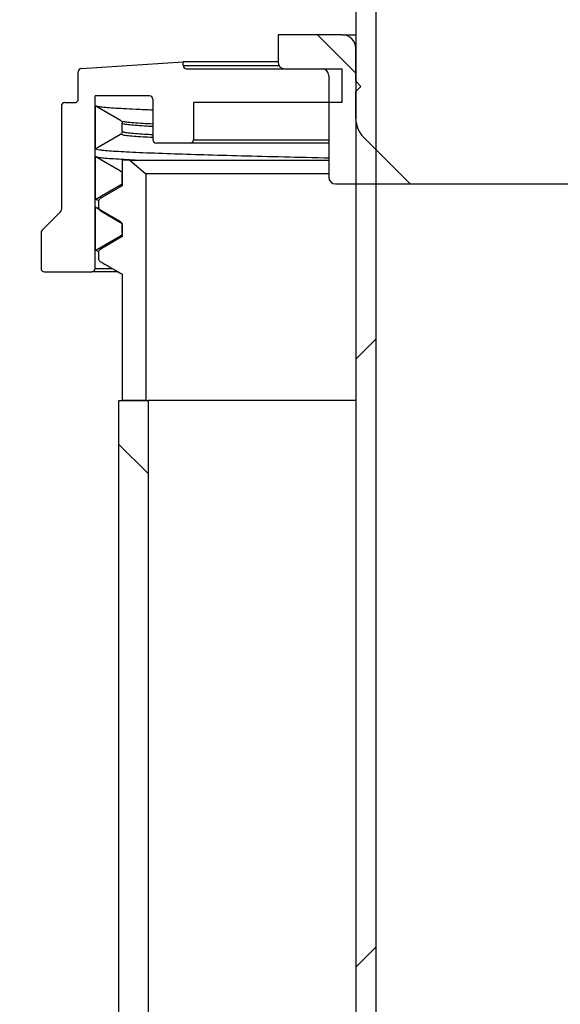
# Model space of a CAD drawing. Units: millimetres. Extents: x 41330 to 46426, y 51793 to 59778.
# Drawn here: x 43921 to 44001, y 54279 to 54425 of the extents above; entities that cross this region are included whole.
import ezdxf

# ---------------------------------------------------------------- set-up
doc = ezdxf.new("R2010")
doc.units = ezdxf.units.MM
doc.header["$LTSCALE"] = 0.4
doc.styles.add('SLDTEXTSTYLE0', font='TXT', dxfattribs={"width": 0.75})
doc.dimstyles.new('SLDDIMSTYLE2', dxfattribs={"dimtxt": 70, "dimasz": 60, "dimexe": 0, "dimexo": 0.0625, "dimgap": 17.5, "dimtad": 1, "dimdec": 0, "dimrnd": 1e-09, "dimzin": 12, "dimdsep": 46, "dimtxsty": 'SLDTEXTSTYLE0', "dimsah": 1, "dimcen": 0.09, "dimadec": 0, "dimazin": 3, "dimtfac": 1, "dimtdec": 0, "dimtofl": 0, "dimtmove": 0, "dimatfit": 3, "dimfxl": 1, "dimfrac": 2, "dimtolj": 1, "dimtzin": 12, "dimarcsym": 0})
pattern_1 = [(45, (40893.75, 51656.715), (-44.9013, 44.9013), [])]
pattern_2 = [(135, (40893.75, 51656.715), (-44.9013, -44.9013), [])]

# ---------------------------------------------------------------- blocks, each defined once
blk = doc.blocks.new('*D18')
at = {"color": 0, "linetype": 'Continuous', "lineweight": -2, "transparency": 16777216}
for p, q in [((44030.82, 54497.5), (43449.44, 54497.5)), ((43449.44, 52188.5), (43449.44, 54437.5)), ((44248.79, 52128.5), (43449.44, 52128.5))]:
    blk.add_line(p, q, dxfattribs=at)
at = {"color": 0, "linetype": 'Continuous', "transparency": 16777216}
for points in [[(43439.44, 54437.5), (43459.44, 54437.5), (43449.44, 54497.5)], [(43439.44, 52188.5), (43459.44, 52188.5), (43449.44, 52128.5)]]:
    blk.add_solid(points, dxfattribs=at)
at = {"layer": 'DEFPOINTS', "color": 0, "linetype": 'Continuous', "transparency": 16777216}
for p in [(43449.44, 54497.5), (44030.88, 54497.5), (44248.85, 52128.5)]:
    blk.add_point(p, dxfattribs=at)
at = {"color": 0, "linetype": 'Continuous', "lineweight": 18, "transparency": 16777216, "insert": (43361.94, 53313), "char_height": 70, "attachment_point": 2, "rotation": 90, "style": 'SLDTEXTSTYLE0'}
blk.add_mtext('\\A1;2369', dxfattribs=at)

msp = doc.modelspace()

# ---------------------------------------------------------------- hatches: boundary and pattern name
at = {"linetype": 'Continuous', "lineweight": 18}
h = msp.add_hatch(dxfattribs=at)
h.set_pattern_fill('ANSI31', scale=20, style=0)
h.set_pattern_definition(pattern_1)
h.paths.add_polyline_path([(43973.8810148, 54132.504845), (43973.8810148, 54432.504845), (43970.8810148, 54432.504845), (43970.8810148, 54132.504845)], flags=0)
h = msp.add_hatch(dxfattribs=at)
h.set_pattern_fill('ANSI31', scale=20, angle=90, style=0)
h.set_pattern_definition(pattern_2)
edge = h.paths.add_edge_path(flags=0)
edge.add_arc((43968.8810148, 54420.504845), 2, 0, 90)
edge.add_line((43968.8810148, 54422.504845), (43959.3810148, 54422.504845))
edge.add_line((43959.3810148, 54422.504845), (43959.3810148, 54418.504845))
edge.add_arc((43960.3810148, 54418.504845), 1, 180, 270)
edge.add_line((43960.3810148, 54417.504845), (43965.8810148, 54417.504845))
edge.add_arc((43965.8810148, 54416.504845), 1, 0, 90, ccw=False)
edge.add_line((43966.8810148, 54416.504845), (43966.8810148, 54401.504845))
edge.add_arc((43967.8810148, 54401.504845), 1, 180, 270)
edge.add_line((43967.8810148, 54400.504845), (43978.8810148, 54400.504845))
edge.add_line((43978.8810148, 54400.504845), (43972.0525877, 54407.3332721))
edge.add_arc((43974.8810148, 54410.1616993), 4, 180, 225, ccw=False)
edge.add_line((43970.8810148, 54410.1616993), (43970.8810148, 54414.154845))
edge.add_line((43970.8810148, 54414.154845), (43971.6310148, 54414.904845))
edge.add_line((43971.6310148, 54414.904845), (43970.8810148, 54415.654845))
edge.add_line((43970.8810148, 54415.654845), (43970.8810148, 54420.504845))
h = msp.add_hatch(dxfattribs=at)
h.set_pattern_fill('ANSI31', scale=20, style=0)
h.set_pattern_definition(pattern_1)
edge = h.paths.add_edge_path(flags=0)
edge.add_arc((43924.8810148, 54393.2977382), 0.5, 135, 180)
edge.add_line((43924.3810148, 54393.2977382), (43924.3810148, 54388.004845))
edge.add_arc((43924.8810148, 54388.004845), 0.5, 180, 270)
edge.add_line((43924.8810148, 54387.504845), (43931.8810148, 54387.504845))
edge.add_arc((43931.8810148, 54388.004845), 0.5, 270, 360)
edge.add_line((43932.3810148, 54388.004845), (43932.3810148, 54413.504845))
edge.add_line((43932.3810148, 54413.504845), (43940.3810148, 54413.504845))
edge.add_arc((43940.3810148, 54413.004845), 0.5, 0, 90, ccw=False)
edge.add_line((43940.8810148, 54413.004845), (43940.8810148, 54407.004845))
edge.add_arc((43941.3810148, 54407.004845), 0.5, 180, 270)
edge.add_line((43941.3810148, 54406.504845), (43946.3810148, 54406.504845))
edge.add_arc((43946.3810148, 54407.004845), 0.5, 270, 360)
edge.add_line((43946.8810148, 54407.004845), (43946.8810148, 54412.504845))
edge.add_line((43946.8810148, 54412.504845), (43968.8810148, 54412.504845))
edge.add_line((43968.8810148, 54412.504845), (43968.8810148, 54417.504845))
edge.add_line((43968.8810148, 54417.504845), (43945.8810148, 54417.504845))
edge.add_arc((43945.8810148, 54418.004845), 0.5, 180, 270, ccw=False)
edge.add_line((43945.3810148, 54418.004845), (43945.3810148, 54418.504845))
edge.add_line((43945.3810148, 54418.504845), (43930.3488237, 54417.5350262))
edge.add_arc((43930.3810148, 54417.0360636), 0.5, 93.691385986, 180)
edge.add_line((43929.8810148, 54417.0360636), (43929.8810148, 54413.004845))
edge.add_arc((43929.3810148, 54413.004845), 0.5, 270, 360, ccw=False)
edge.add_line((43929.3810148, 54412.504845), (43927.8810148, 54412.504845))
edge.add_arc((43927.8810148, 54412.004845), 0.5, 90, 180)
edge.add_line((43927.3810148, 54412.004845), (43927.3810148, 54396.7119518))
edge.add_arc((43926.8810148, 54396.7119518), 0.5, 315, 360, ccw=False)
edge.add_line((43927.2345682, 54396.3583984), (43924.5274614, 54393.6512916))
h = msp.add_hatch(dxfattribs=at)
h.set_pattern_fill('ANSI31', scale=20, angle=90, style=0)
h.set_pattern_definition(pattern_2)
edge = h.paths.add_edge_path(flags=0)
edge.add_line((43932.3811039, 54412.0441932), (43932.3811039, 54405.675391))
edge.add_line((43932.3811039, 54405.675391), (43936.1310606, 54407.8404295))
edge.add_spline(control_points=[(43936.1310606, 54407.8404295), (43936.1845097, 54407.8712884), (43936.2329391, 54407.9129012), (43936.2714951, 54407.9610937), (43936.3064697, 54408.0048098), (43936.3343774, 54408.0551686), (43936.3529081, 54408.1079979), (43936.3714388, 54408.160827), (43936.3811039, 54408.2175839), (43936.3811039, 54408.2735687)], knot_values=[0, 0, 0, 0, 0.0001851532, 0.0001851532, 0.0001851532, 0.000352582, 0.000352582, 0.000352582, 0.0005200097, 0.0005200097, 0.0005200097, 0.0005200097], weights=[1, 1, 1, 1, 1, 1, 1, 1, 1, 1], degree=3, periodic=0)
edge.add_line((43936.3811039, 54408.2735687), (43936.3811039, 54409.4460155))
edge.add_spline(control_points=[(43936.3811039, 54409.4460155), (43936.3811039, 54409.507767), (43936.3692742, 54409.5705496), (43936.3468003, 54409.6280663), (43936.3264312, 54409.680196), (43936.2967836, 54409.7295286), (43936.2603101, 54409.7719795), (43936.2238363, 54409.8144307), (43936.1795305, 54409.8511706), (43936.1310606, 54409.8791547)], knot_values=[0, 0, 0, 0, 0.0001852545, 0.0001852545, 0.0001852545, 0.0003526288, 0.0003526288, 0.0003526288, 0.0005200049, 0.0005200049, 0.0005200049, 0.0005200049], weights=[1, 1, 1, 1, 1, 1, 1, 1, 1, 1], degree=3, periodic=0)
edge.add_line((43936.1310606, 54409.8791547), (43932.3811039, 54412.0441932))
h = msp.add_hatch(dxfattribs=at)
h.set_pattern_fill('ANSI31', scale=20, angle=90, style=0)
h.set_pattern_definition(pattern_2)
edge = h.paths.add_edge_path(flags=0)
edge.add_line((43932.3811039, 54404.5441932), (43932.3811039, 54398.175391))
edge.add_line((43932.3811039, 54398.175391), (43936.1310606, 54400.3404295))
edge.add_spline(control_points=[(43936.1310606, 54400.3404295), (43936.1845097, 54400.3712884), (43936.2329391, 54400.4129012), (43936.2714951, 54400.4610937), (43936.3064697, 54400.5048098), (43936.3343774, 54400.5551686), (43936.3529081, 54400.6079979), (43936.3714388, 54400.660827), (43936.3811039, 54400.7175839), (43936.3811039, 54400.7735687)], knot_values=[0, 0, 0, 0, 0.0001851532, 0.0001851532, 0.0001851532, 0.000352582, 0.000352582, 0.000352582, 0.0005200097, 0.0005200097, 0.0005200097, 0.0005200097], weights=[1, 1, 1, 1, 1, 1, 1, 1, 1, 1], degree=3, periodic=0)
edge.add_line((43936.3811039, 54400.7735687), (43936.3811039, 54401.9460155))
edge.add_spline(control_points=[(43936.3811039, 54401.9460155), (43936.3811039, 54402.007767), (43936.3692742, 54402.0705496), (43936.3468003, 54402.1280663), (43936.3264312, 54402.180196), (43936.2967836, 54402.2295286), (43936.2603101, 54402.2719795), (43936.2238363, 54402.3144307), (43936.1795305, 54402.3511706), (43936.1310606, 54402.3791547)], knot_values=[0, 0, 0, 0, 0.0001852545, 0.0001852545, 0.0001852545, 0.0003526288, 0.0003526288, 0.0003526288, 0.0005200049, 0.0005200049, 0.0005200049, 0.0005200049], weights=[1, 1, 1, 1, 1, 1, 1, 1, 1, 1], degree=3, periodic=0)
edge.add_line((43936.1310606, 54402.3791547), (43932.3811039, 54404.5441932))
h = msp.add_hatch(dxfattribs=at)
h.set_pattern_fill('ANSI31', scale=20, style=0)
h.set_pattern_definition(pattern_1)
edge = h.paths.add_edge_path(flags=0)
edge.add_spline(control_points=[(43933.1310557, 54390.8375538), (43933.0776061, 54390.8066946), (43933.0291761, 54390.7650814), (43932.99062, 54390.7168883), (43932.9556467, 54390.6731736), (43932.92774, 54390.6228167), (43932.9092098, 54390.5699892), (43932.8906797, 54390.517162), (43932.8810148, 54390.4604071), (43932.8810148, 54390.4044242)], knot_values=[0, 0, 0, 0, 0.000185155, 0.000185155, 0.000185155, 0.0003525778, 0.0003525778, 0.0003525778, 0.0005199996, 0.0005199996, 0.0005199996, 0.0005199996], weights=[1, 1, 1, 1, 1, 1, 1, 1, 1, 1], degree=3, periodic=0)
edge.add_line((43932.8810148, 54390.4044242), (43932.8810148, 54389.481961))
edge.add_spline(control_points=[(43932.8810148, 54389.481961), (43932.8810148, 54389.4202125), (43932.8928439, 54389.3574329), (43932.9153166, 54389.2999189), (43932.9356853, 54389.2477893), (43932.965333, 54389.1984567), (43933.0018065, 54389.156006), (43933.0382802, 54389.113555), (43933.082586, 54389.0768154), (43933.1310557, 54389.0488314)], knot_values=[0, 0, 0, 0, 0.0001852457, 0.0001852457, 0.0001852457, 0.0003526196, 0.0003526196, 0.0003526196, 0.0005199954, 0.0005199954, 0.0005199954, 0.0005199954], weights=[1, 1, 1, 1, 1, 1, 1, 1, 1, 1], degree=3, periodic=0)
edge.add_line((43933.1310557, 54389.0488314), (43936.3810148, 54387.1724667))
edge.add_line((43936.3810148, 54387.1724667), (43936.3810148, 54368.504845))
edge.add_line((43936.3810148, 54368.504845), (43939.8810148, 54368.504845))
edge.add_line((43939.8810148, 54368.504845), (43939.8810148, 54402.004845))
edge.add_line((43939.8810148, 54402.004845), (43937.4975076, 54404.004845))
edge.add_line((43937.4975076, 54404.004845), (43936.3810148, 54404.004845))
edge.add_line((43936.3810148, 54404.004845), (43936.3810148, 54400.2139185))
edge.add_line((43936.3810148, 54400.2139185), (43933.1310557, 54398.3375538))
edge.add_spline(control_points=[(43933.1310557, 54398.3375538), (43933.0776061, 54398.3066946), (43933.0291761, 54398.2650814), (43932.99062, 54398.2168883), (43932.9556467, 54398.1731736), (43932.92774, 54398.1228167), (43932.9092098, 54398.0699892), (43932.8906797, 54398.017162), (43932.8810148, 54397.9604071), (43932.8810148, 54397.9044242)], knot_values=[0, 0, 0, 0, 0.000185155, 0.000185155, 0.000185155, 0.0003525778, 0.0003525778, 0.0003525778, 0.0005199996, 0.0005199996, 0.0005199996, 0.0005199996], weights=[1, 1, 1, 1, 1, 1, 1, 1, 1, 1], degree=3, periodic=0)
edge.add_line((43932.8810148, 54397.9044242), (43932.8810148, 54396.981961))
edge.add_spline(control_points=[(43932.8810148, 54396.981961), (43932.8810148, 54396.9202125), (43932.8928439, 54396.8574329), (43932.9153166, 54396.7999189), (43932.9356853, 54396.7477893), (43932.965333, 54396.6984567), (43933.0018065, 54396.656006), (43933.0382802, 54396.613555), (43933.082586, 54396.5768154), (43933.1310557, 54396.5488314)], knot_values=[0, 0, 0, 0, 0.0001852457, 0.0001852457, 0.0001852457, 0.0003526196, 0.0003526196, 0.0003526196, 0.0005199954, 0.0005199954, 0.0005199954, 0.0005199954], weights=[1, 1, 1, 1, 1, 1, 1, 1, 1, 1], degree=3, periodic=0)
edge.add_line((43933.1310557, 54396.5488314), (43936.3810148, 54394.6724667))
edge.add_line((43936.3810148, 54394.6724667), (43936.3810148, 54392.7139185))
edge.add_line((43936.3810148, 54392.7139185), (43933.1310557, 54390.8375538))
h = msp.add_hatch(dxfattribs=at)
h.set_pattern_fill('ANSI31', scale=20, angle=90, style=0)
h.set_pattern_definition(pattern_2)
edge = h.paths.add_edge_path(flags=0)
edge.add_line((43932.3811039, 54397.0441932), (43932.3811039, 54390.675391))
edge.add_line((43932.3811039, 54390.675391), (43936.1310606, 54392.8404295))
edge.add_spline(control_points=[(43936.1310606, 54392.8404295), (43936.1845097, 54392.8712884), (43936.2329391, 54392.9129012), (43936.2714951, 54392.9610937), (43936.3064697, 54393.0048098), (43936.3343774, 54393.0551686), (43936.3529081, 54393.1079979), (43936.3714388, 54393.160827), (43936.3811039, 54393.2175839), (43936.3811039, 54393.2735687)], knot_values=[0, 0, 0, 0, 0.0001851532, 0.0001851532, 0.0001851532, 0.000352582, 0.000352582, 0.000352582, 0.0005200097, 0.0005200097, 0.0005200097, 0.0005200097], weights=[1, 1, 1, 1, 1, 1, 1, 1, 1, 1], degree=3, periodic=0)
edge.add_line((43936.3811039, 54393.2735687), (43936.3811039, 54394.4460155))
edge.add_spline(control_points=[(43936.3811039, 54394.4460155), (43936.3811039, 54394.507767), (43936.3692742, 54394.5705496), (43936.3468003, 54394.6280663), (43936.3264312, 54394.680196), (43936.2967836, 54394.7295286), (43936.2603101, 54394.7719795), (43936.2238363, 54394.8144307), (43936.1795305, 54394.8511706), (43936.1310606, 54394.8791547)], knot_values=[0, 0, 0, 0, 0.0001852545, 0.0001852545, 0.0001852545, 0.0003526288, 0.0003526288, 0.0003526288, 0.0005200049, 0.0005200049, 0.0005200049, 0.0005200049], weights=[1, 1, 1, 1, 1, 1, 1, 1, 1, 1], degree=3, periodic=0)
edge.add_line((43936.1310606, 54394.8791547), (43932.3811039, 54397.0441932))
h = msp.add_hatch(dxfattribs=at)
h.set_pattern_fill('ANSI31', scale=20, angle=90, style=0)
h.set_pattern_definition(pattern_2)
h.paths.add_polyline_path([(43940.1810148, 54368.504845), (43935.8810148, 54368.504845), (43935.8810148, 54143.504845), (43940.1810148, 54143.504845)], flags=0)

# ---------------------------------------------------------------- linework, layer by layer
at = {"color": 7, "linetype": 'Continuous', "lineweight": 25}
for p, q in [((43970.8810148, 54432.504845), (43970.8810148, 54132.504845)), ((43973.8810148, 54132.504845), (43973.8810148, 54432.504845)), ((43959.3810148, 54422.504845), (43959.3810148, 54418.504845)), ((43968.8810148, 54422.504845), (43959.3810148, 54422.504845)), ((43968.8810148, 54422.504845), (43970.8810148, 54422.504845)), ((43970.8810148, 54415.654845), (43970.8810148, 54420.504845)), ((43930.3488237, 54417.5350262), (43945.3810148, 54418.504845)), ((43959.3810148, 54418.504845), (43945.3810148, 54418.504845)), ((43945.3810148, 54418.004845), (43945.3810148, 54418.504845)), ((43929.8810148, 54413.004845), (43929.8810148, 54417.0360636)), ((43945.8810148, 54417.504845), (43968.8810148, 54417.504845)), ((43960.3810148, 54417.504845), (43965.8810148, 54417.504845)), ((43968.8810148, 54412.504845), (43968.8810148, 54417.504845)), ((43966.8810148, 54416.504845), (43966.8810148, 54401.504845)), ((43971.6310148, 54414.904845), (43970.8810148, 54415.654845)), ((43970.8810148, 54414.154845), (43971.6310148, 54414.904845)), ((43970.8810148, 54410.1616993), (43970.8810148, 54414.154845)), ((43932.3810148, 54388.004845), (43932.3810148, 54413.504845)), ((43940.3810148, 54413.504845), (43932.3810148, 54413.504845)), ((43940.8810148, 54413.004845), (43940.8810148, 54407.004845)), ((43927.3810148, 54412.004845), (43927.3810148, 54396.7119518)), ((43927.8810148, 54412.504845), (43929.3810148, 54412.504845)), ((43932.3811039, 54412.0441932), (43932.3811039, 54405.675391)), ((43936.1310606, 54409.8791547), (43932.3811039, 54412.0441932)), ((43946.8810148, 54412.504845), (43946.8810148, 54407.004845)), ((43968.8810148, 54412.504845), (43946.8810148, 54412.504845)), ((43936.3811039, 54408.2735687), (43936.3811039, 54409.4460155)), ((43932.3811039, 54405.675391), (43936.1310606, 54407.8404295)), ((43978.8810148, 54400.504845), (43972.0525877, 54407.3332721)), ((43946.3810148, 54406.504845), (43941.3810148, 54406.504845)), ((43966.9099371, 54406.504845), (43946.3810148, 54406.504845)), ((43936.1310606, 54402.3791547), (43932.3811039, 54404.5441932)), ((43932.3811039, 54404.5441932), (43932.3811039, 54398.175391)), ((43936.3810148, 54404.004845), (43936.3810148, 54400.2139185)), ((43937.4975076, 54404.004845), (43936.3810148, 54404.004845)), ((43937.4975076, 54404.004845), (43939.8810148, 54402.004845)), ((43937.4975076, 54404.004845), (43966.8810148, 54404.004845)), ((43936.2101482, 54402.3335772), (43936.3810148, 54402.2662581)), ((43936.3811039, 54400.7735687), (43936.3811039, 54401.9460155)), ((43939.8810148, 54402.004845), (43939.8810148, 54368.504845)), ((43966.8810148, 54402.004845), (43939.8810148, 54402.004845)), ((43932.3811039, 54398.175391), (43936.1310606, 54400.3404295)), ((43936.3810148, 54400.2139185), (43933.1310557, 54398.3375538)), ((43967.8810148, 54400.504845), (43978.8810148, 54400.504845)), ((43978.8810148, 54400.504845), (44002.8810148, 54400.504845)), ((43932.9032924, 54398.0352414), (43932.3811039, 54398.175391)), ((43932.3811039, 54397.0441932), (43932.3811039, 54390.675391)), ((43936.1310606, 54394.8791547), (43932.3811039, 54397.0441932)), ((43932.9257394, 54396.898019), (43932.7587701, 54396.9428317)), ((43932.8810148, 54397.9044242), (43932.8810148, 54396.981961)), ((43932.920095, 54396.9797791), (43932.9315056, 54396.8144928)), ((43927.2345682, 54396.3583984), (43924.5274614, 54393.6512916)), ((43933.1310557, 54396.5488314), (43936.3810148, 54394.6724667)), ((43936.1310606, 54394.8791547), (43936.1383191, 54394.87333)), ((43936.3810148, 54394.6724667), (43936.3810148, 54392.7139185)), ((43936.3811039, 54393.2735687), (43936.3811039, 54394.4460155)), ((43924.3810148, 54393.2977382), (43924.3810148, 54388.004845)), ((43932.3811039, 54390.675391), (43936.1310606, 54392.8404295)), ((43936.3810148, 54392.7139185), (43933.1310557, 54390.8375538)), ((43932.9032924, 54390.5352414), (43932.3811039, 54390.675391)), ((43932.8810148, 54390.4044242), (43932.8810148, 54389.481961)), ((43933.1310557, 54389.0488314), (43936.3810148, 54387.1724667)), ((43933.1310557, 54389.0488314), (43933.204067, 54389.005658)), ((43924.8810148, 54387.504845), (43931.8810148, 54387.504845)), ((43935.7492926, 54387.504845), (43931.8810148, 54387.504845)), ((43936.3810148, 54387.1724667), (43936.3810148, 54368.504845)), ((43935.8810148, 54143.504845), (43935.8810148, 54368.504845)), ((43935.8810148, 54368.504845), (43940.1810148, 54368.504845)), ((43939.8810148, 54368.504845), (43936.3810148, 54368.504845)), ((43940.1810148, 54368.504845), (43940.1810148, 54143.504845)), ((43970.8810148, 54368.504845), (43940.1810148, 54368.504845))]:
    msp.add_line(p, q, dxfattribs=at)
at = {"color": 8, "linetype": 'Continuous', "lineweight": 25}
for p, q in [((43945.3810148, 54418.004845), (43959.5149894, 54418.004845)), ((43936.386656, 54407.7287983), (43936.1310606, 54407.8404295)), ((43946.8810148, 54407.004845), (43966.8810148, 54407.004845)), ((43933.1310557, 54396.5488314), (43933.1471555, 54396.5391223)), ((43932.3810148, 54388.004845), (43934.8268905, 54388.004845))]:
    msp.add_line(p, q, dxfattribs=at)
at = {"color": 7, "linetype": 'Continuous', "lineweight": 25}
for centre, radius, start, end in [((43968.8810148, 54420.504845), 2, 0, 90), ((43960.3810148, 54418.504845), 1, 180, 270), ((43930.3810148, 54417.0360636), 0.5, 93.691385986, 180), ((43945.8810148, 54418.004845), 0.5, 180, 270), ((43965.8810148, 54416.504845), 1, 0, 90), ((43929.3810148, 54413.004845), 0.5, 270, 0), ((43940.3810148, 54413.004845), 0.5, 0, 90), ((43927.8810148, 54412.004845), 0.5, 90, 180), ((43974.8810148, 54410.1616993), 4, 180, 225), ((43941.3810148, 54407.004845), 0.5, 180, 270), ((43946.3810148, 54407.004845), 0.5, 270, 0), ((43967.8810148, 54401.504845), 1, 180, 270), ((43926.8810148, 54396.7119518), 0.5, 315, 0), ((43924.8810148, 54393.2977382), 0.5, 135, 180), ((43924.8810148, 54388.004845), 0.5, 180, 270), ((43931.8810148, 54388.004845), 0.5, 270, 0)]:
    msp.add_arc(centre, radius, start, end, dxfattribs=at)
for points, knots in [([(43940.8810148, 54411.3980232), (43940.0222292, 54411.4313544), (43937.593481, 54411.5256189), (43934.938077, 54411.6767563), (43932.8971173, 54411.8470086), (43932.6476526, 54411.9548826), (43932.5393097, 54412.0017325)], [0, 0, 0, 0, 0.16439195348, 0.4649200659, 0.76761406412, 1, 1, 1, 1]), ([(43936.1310606, 54409.8791547), (43936.1767653, 54409.8462406), (43936.2681745, 54409.7804125), (43936.3611977, 54409.6259302), (43936.3742547, 54409.5079197), (43936.3811039, 54409.4460155)], [0, 0, 0, 0, 0.3222349813, 0.6444677347, 1, 1, 1, 1]), ([(43936.4057394, 54409.759332), (43936.5934988, 54409.7259908), (43936.9690175, 54409.6593085), (43938.0135198, 54409.5591573), (43939.2839269, 54409.4662349), (43940.3831717, 54409.4064073), (43940.8810148, 54409.3793117)], [0, 0, 0, 0, 0.2612472497, 0.5224944978, 0.783739898, 1, 1, 1, 1]), ([(43936.3811039, 54408.2735687), (43936.3754516, 54408.2175136), (43936.3641469, 54408.1054031), (43936.2768762, 54407.9475962), (43936.1812188, 54407.8772931), (43936.1310606, 54407.8404295)], [0, 0, 0, 0, 0.3223306021, 0.644662408, 1, 1, 1, 1]), ([(43940.8810148, 54407.3405301), (43940.3849905, 54407.3674647), (43939.2863073, 54407.4271243), (43938.002106, 54407.5204679), (43937.0154615, 54407.6204972), (43936.4695549, 54407.690181), (43936.3924141, 54407.726116), (43936.386656, 54407.7287983)], [0, 0, 0, 0, 0.2112134931, 0.4678333178, 0.722681826, 0.9792997855, 1, 1, 1, 1]), ([(43966.8810148, 54404.303956), (43966.6443922, 54404.3091137), (43964.0157844, 54404.36641), (43959.3803745, 54404.477696), (43953.1629703, 54404.6340021), (43947.6303712, 54404.7875797), (43942.5583576, 54404.9541753), (43938.2081864, 54405.1293155), (43934.8910952, 54405.3080432), (43932.7768884, 54405.4924237), (43932.5130014, 54405.6144161), (43932.3811039, 54405.675391)], [0, 0, 0, 0, 0.0113269337, 0.1258293164, 0.2399103007, 0.3534504675, 0.4678321337, 0.6011030304, 0.7334637173, 0.8667783187, 1, 1, 1, 1]), ([(43938.2751943, 54404.004845), (43937.139411, 54404.0621224), (43934.8121189, 54404.1794872), (43932.9154823, 54404.3469247), (43932.6534179, 54404.4548065), (43932.5396439, 54404.5016428)], [0, 0, 0, 0, 0.35039240982, 0.7179762711, 1, 1, 1, 1]), ([(43936.1310606, 54402.3791547), (43936.1767653, 54402.3462406), (43936.2681745, 54402.2804125), (43936.3611977, 54402.1259302), (43936.3742547, 54402.0079197), (43936.3811039, 54401.9460155)], [0, 0, 0, 0, 0.3222349813, 0.6444677347, 1, 1, 1, 1]), ([(43936.3811039, 54400.7735687), (43936.3754516, 54400.7175136), (43936.3641469, 54400.6054031), (43936.2768762, 54400.4475962), (43936.1812188, 54400.3772931), (43936.1310606, 54400.3404295)], [0, 0, 0, 0, 0.3223306021, 0.644662408, 1, 1, 1, 1]), ([(43932.8810148, 54397.9044242), (43932.886667, 54397.9604774), (43932.8979714, 54398.072584), (43932.9852406, 54398.2303876), (43933.080897, 54398.3006898), (43933.1310557, 54398.3375538)], [0, 0, 0, 0, 0.3223255587, 0.6446521821, 1, 1, 1, 1]), ([(43933.1310557, 54396.5488314), (43933.0853511, 54396.5817453), (43932.9939421, 54396.647573), (43932.9009203, 54396.8020524), (43932.8878637, 54396.9200598), (43932.8810148, 54396.981961)], [0, 0, 0, 0, 0.3222400403, 0.6444780661, 1, 1, 1, 1]), ([(43936.1310606, 54394.8791547), (43936.1543945, 54394.864141), (43936.201739, 54394.8336782), (43936.2614934, 54394.7739911), (43936.3115329, 54394.7052947), (43936.3497623, 54394.6271595), (43936.3759782, 54394.5397306), (43936.3793756, 54394.477615), (43936.3811039, 54394.4460155)], [0, 0, 0, 0, 0.1587703132, 0.3221457636, 0.4809158184, 0.6442887504, 0.8190423561, 1, 1, 1, 1]), ([(43936.3811039, 54393.2735687), (43936.3754516, 54393.2175136), (43936.3641469, 54393.1054031), (43936.2768762, 54392.9475962), (43936.1812188, 54392.8772931), (43936.1310606, 54392.8404295)], [0, 0, 0, 0, 0.3223306021, 0.644662408, 1, 1, 1, 1]), ([(43932.8810148, 54390.4044242), (43932.886667, 54390.4604774), (43932.8979714, 54390.572584), (43932.9852406, 54390.7303876), (43933.080897, 54390.8006898), (43933.1310557, 54390.8375538)], [0, 0, 0, 0, 0.3223255587, 0.6446521821, 1, 1, 1, 1]), ([(43933.1310557, 54389.0488314), (43933.0853511, 54389.0817453), (43932.9939421, 54389.147573), (43932.9009203, 54389.3020524), (43932.8878637, 54389.4200598), (43932.8810148, 54389.481961)], [0, 0, 0, 0, 0.3222400403, 0.6444780661, 1, 1, 1, 1]), ([(43933.1489267, 54389.016984), (43933.6935503, 54388.7023465), (43934.7709279, 54388.0799288), (43935.8482756, 54387.4574619), (43936.3810148, 54387.1496574)], [0, 0, 0, 0, 0.5055085374, 1, 1, 1, 1])]:
    msp.add_open_spline(points, degree=3, knots=knots, dxfattribs=at)
at = {"color": 8, "linetype": 'Continuous', "lineweight": 25}
for points, knots in [([(43940.8810148, 54408.9590693), (43940.4669274, 54408.9817209), (43939.454488, 54409.0371036), (43938.2515246, 54409.1261097), (43937.2349906, 54409.2261909), (43936.5287404, 54409.3332101), (43936.4331951, 54409.4062139), (43936.3811039, 54409.4460155)], [0, 0, 0, 0, 0.1416992554, 0.346453138, 0.5497951935, 0.754549062, 1, 1, 1, 1]), ([(43936.3811039, 54408.2735687), (43936.4333486, 54408.2336756), (43936.5289272, 54408.1606934), (43937.2368739, 54408.0536218), (43938.2518001, 54407.9535197), (43939.4559485, 54407.8649433), (43940.4666335, 54407.8094632), (43940.8810148, 54407.7867164)], [0, 0, 0, 0, 0.2460190527, 0.4500780439, 0.6541370339, 0.8581960194, 1, 1, 1, 1]), ([(43936.3894448, 54400.224234), (43936.2733056, 54400.2576056), (43936.1380213, 54400.2964785), (43936.1319235, 54400.3349808), (43936.1310606, 54400.3404295)], [0, 0, 0, 0, 0.85848218171, 1, 1, 1, 1]), ([(43936.4412011, 54392.7231614), (43936.3523055, 54392.7407415), (43936.1535805, 54392.7800415), (43936.1390765, 54392.8189345), (43936.1310606, 54392.8404295)], [0, 0, 0, 0, 0.447329418, 1, 1, 1, 1])]:
    msp.add_open_spline(points, degree=3, knots=knots, dxfattribs=at)

# ---------------------------------------------------------------- dimensions: what is measured, and where the dimension line sits
at = {"color": 7, "linetype": 'Continuous', "lineweight": 18}
dim = msp.add_linear_dim(base=(43449.4429849, 54497.504845), p1=(44248.8484495, 52128.504845), p2=(44030.8810148, 54497.504845), angle=90, dimstyle='SLDDIMSTYLE2', dxfattribs=at)
dim.commit()
dim.dimension.update_dxf_attribs({"geometry": '*D18', "text_midpoint": (43449.4429849, 53313.004845), "dimtype": 160})

doc.saveas('drawing.dxf')
